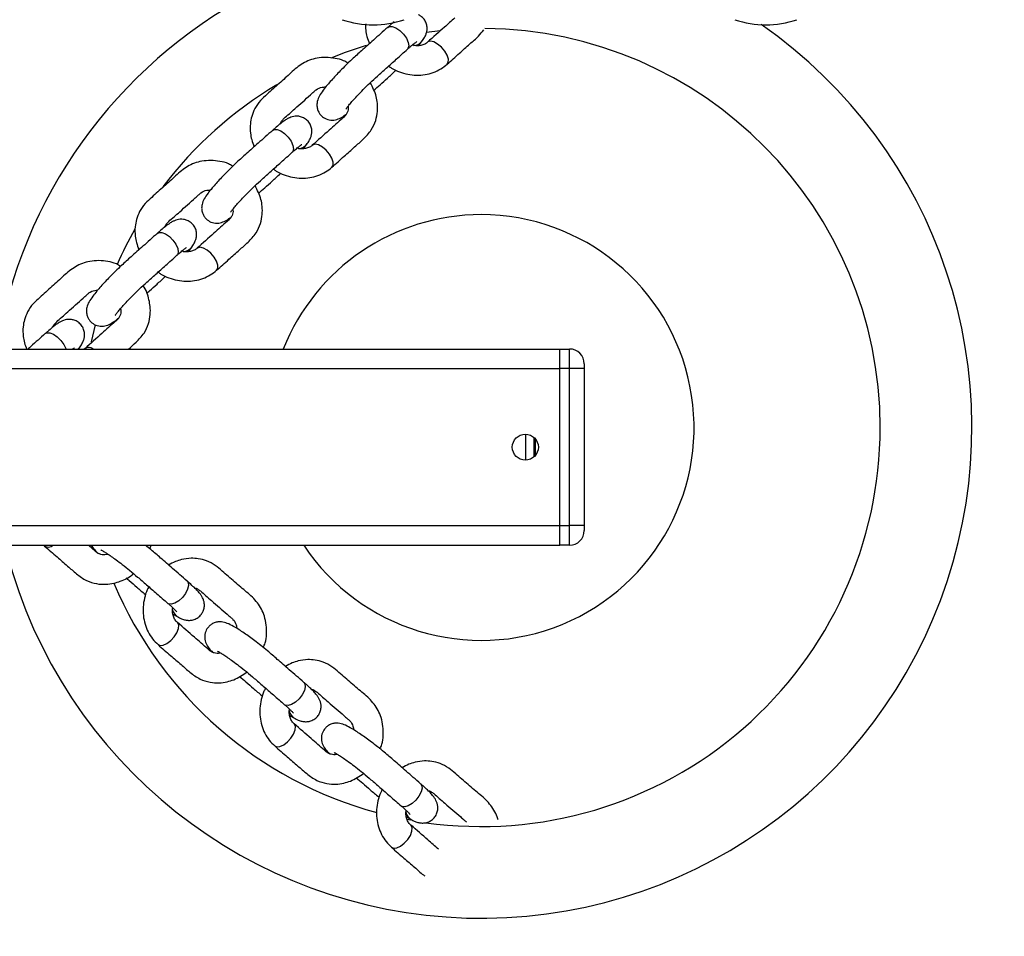
# Model space of a CAD drawing. Units: millimetres. Extents: x -4088 to -1545, y -1431 to -23.
# Drawn here: x -3021 to -3001, y -1035 to -1016 of the extents above; entities that cross this region are included whole.
import ezdxf

# ---------------------------------------------------------------- set-up
doc = ezdxf.new("R2010")
doc.units = ezdxf.units.MM
doc.header["$LTSCALE"] = 20
doc.header["$PDSIZE"] = -1
doc.layers.add('VP-DIM', color=7, linetype='Continuous')
doc.layers.add('VP-EQ', color=7, linetype='Continuous', true_color=0x8a3492)
doc.dimstyles.get("Standard").update_dxf_attribs({"dimtxt": 14, "dimasz": 20, "dimexe": 20, "dimexo": 50, "dimgap": 20, "dimtad": 0, "dimdec": 0, "dimzin": 0, "dimdsep": 46, "dimtxsty": 'Standard', "dimcen": -0.09, "dimadec": 0, "dimazin": 0, "dimtfac": 1, "dimtdec": 4, "dimtofl": 0, "dimtmove": 0, "dimatfit": 3, "dimfxl": 70, "dimfxlon": 1, "dimtolj": 1, "dimtzin": 0, "dimarcsym": 0})

# ---------------------------------------------------------------- blocks, each defined once
blk = doc.blocks.new('*D23')
at = {"layer": 'Defpoints', "color": 0}
for p in [(-3406.334, -428.932), (-2378.507, -1230.876), (-1684.067, -1230.876)]:
    blk.add_point(p, dxfattribs=at)
at = {"layer": 'VP-DIM', "color": 0, "lineweight": -2}
for p, q in [((-1754.067, -428.932), (-1664.067, -428.932)), ((-1684.067, -448.932), (-1684.067, -792.404)), ((-1684.067, -1210.876), (-1684.067, -867.404)), ((-1754.067, -1230.876), (-1664.067, -1230.876))]:
    blk.add_line(p, q, dxfattribs=at)
at = {"layer": 'VP-DIM', "color": 0}
for points in [[(-1680.734, -448.932), (-1687.401, -448.932), (-1684.067, -428.932)], [(-1687.401, -1210.876), (-1680.734, -1210.876), (-1684.067, -1230.876)]]:
    blk.add_solid(points, dxfattribs=at)
at = {"layer": 'VP-DIM', "color": 0, "insert": (-1684.067, -829.904), "char_height": 14, "attachment_point": 5, "rotation": 90}
blk.add_mtext('\\A1;805', dxfattribs=at)
blk = doc.blocks.new('*D52')
at = {"layer": 'Defpoints', "color": 0}
for p in [(-3447.154, -231.359), (-2401.417, -1431.416), (-1565.412, -1431.416)]:
    blk.add_point(p, dxfattribs=at)
at = {"layer": 'VP-DIM', "color": 0, "lineweight": -2}
for p, q in [((-1635.412, -231.359), (-1545.412, -231.359)), ((-1565.412, -251.359), (-1565.412, -790.388)), ((-1565.412, -1411.416), (-1565.412, -872.388)), ((-1635.412, -1431.416), (-1545.412, -1431.416))]:
    blk.add_line(p, q, dxfattribs=at)
at = {"layer": 'VP-DIM', "color": 0}
for points in [[(-1562.079, -251.359), (-1568.745, -251.359), (-1565.412, -231.359)], [(-1568.745, -1411.416), (-1562.079, -1411.416), (-1565.412, -1431.416)]]:
    blk.add_solid(points, dxfattribs=at)
at = {"layer": 'VP-DIM', "color": 0, "insert": (-1565.412, -831.388), "char_height": 14, "attachment_point": 5, "rotation": 90}
blk.add_mtext('\\A1;1200', dxfattribs=at)
blk = doc.blocks.new('WD1418-1')
at = {"color": 7, "linetype": 'Continuous', "lineweight": 25}
for p, q in [((34835.07, 25496.87), (34833.95, 25497.53)), ((34834.12, 25497.6), (34834.97, 25497.44)), ((34858.86, 25476.22), (34857.74, 25476.88)), ((34882.65, 25455.57), (34881.53, 25456.23)), ((34801.82, 25441.56), (34801.82, 25437.56)), ((34801.82, 25441.56), (34803.82, 25441.56)), ((34803.82, 25441.56), (34803.82, 25437.56)), ((34953.82, 25441.56), (34803.82, 25441.56)), ((34887.34, 25442.27), (34887.04, 25441.56)), ((34908.95, 25441.56), (34908.78, 25441.73)), ((34798.82, 25437.56), (34798.82, 25438.56)), ((34798.82, 25437.56), (34801.82, 25437.56)), ((34798.82, 25405.56), (34798.82, 25437.56)), ((34801.82, 25437.56), (34801.82, 25405.56)), ((34803.82, 25437.56), (34801.82, 25437.56)), ((34803.82, 25437.56), (34803.82, 25405.56)), ((34810.82, 25418.91), (34810.82, 25424.21)), ((34808.82, 25419.82), (34808.82, 25423.3)), ((34798.82, 25404.56), (34798.82, 25405.56)), ((34798.82, 25405.56), (34801.82, 25405.56)), ((34801.82, 25405.56), (34803.82, 25405.56)), ((34801.82, 25405.56), (34801.82, 25401.56)), ((34803.82, 25405.56), (34803.82, 25401.56)), ((34803.82, 25401.56), (34801.82, 25401.56)), ((34953.82, 25401.56), (34803.82, 25401.56)), ((34900.55, 25401.45), (34900.69, 25401.56)), ((34901.9, 25401.56), (34901.56, 25401.12)), ((34879.53, 25381.74), (34878.73, 25380.71)), ((34856.04, 25360.74), (34855.25, 25359.71)), ((34832.56, 25339.74), (34831.77, 25338.72)), ((34830.99, 25337.02), (34828.2, 25336.68))]:
    blk.add_line(p, q, dxfattribs=at)
at = {"color": 8, "linetype": 'Continuous', "lineweight": 25}
for p, q in [((34835.94, 25494.79), (34836.08, 25494.7)), ((34859.73, 25474.14), (34859.87, 25474.05)), ((34883.52, 25453.49), (34883.65, 25453.4)), ((34953.82, 25437.56), (34803.82, 25437.56)), ((34809.02, 25423.5), (34809.02, 25419.62)), ((34953.82, 25405.56), (34803.82, 25405.56)), ((34901.56, 25401.12), (34901.92, 25401.53)), ((34881.71, 25382.34), (34881.81, 25382.46)), ((34858.22, 25361.34), (34858.33, 25361.46)), ((34834.74, 25340.35), (34834.85, 25340.47))]:
    blk.add_line(p, q, dxfattribs=at)
at = {"color": 8, "linetype": 'Continuous', "lineweight": 25, "flags": 128}
for points in [[(34838.08, 25503.11), (34837.68, 25503.29), (34837.03, 25503.23), (34836.27, 25502.88), (34835.49, 25502.29), (34834.79, 25501.52)], [(34834.79, 25501.52), (34834.25, 25500.67), (34833.93, 25499.85), (34833.87, 25499.14), (34834.09, 25498.64), (34834.14, 25498.58)], [(34832.16, 25490.15), (34831.96, 25490.43), (34831.87, 25491.05), (34832.06, 25491.83), (34832.5, 25492.68), (34833.13, 25493.5), (34833.89, 25494.19), (34834.67, 25494.67), (34835.38, 25494.87), (34835.94, 25494.79)], [(34861.87, 25482.46), (34861.47, 25482.64), (34860.82, 25482.58), (34860.06, 25482.23), (34859.28, 25481.64), (34858.58, 25480.87)], [(34858.58, 25480.87), (34858.03, 25480.02), (34857.72, 25479.19), (34857.66, 25478.49), (34857.88, 25477.99), (34857.93, 25477.93)], [(34855.95, 25469.5), (34855.74, 25469.78), (34855.66, 25470.4), (34855.85, 25471.18), (34856.29, 25472.03), (34856.92, 25472.85), (34857.67, 25473.54), (34858.45, 25474.02), (34859.17, 25474.22), (34859.73, 25474.14)], [(34885.66, 25461.81), (34885.25, 25461.99), (34884.6, 25461.93), (34883.85, 25461.58), (34883.07, 25460.99), (34882.37, 25460.22)], [(34882.37, 25460.22), (34881.82, 25459.37), (34881.5, 25458.54), (34881.45, 25457.84), (34881.66, 25457.34), (34881.72, 25457.28)], [(34879.74, 25448.85), (34879.53, 25449.13), (34879.45, 25449.75), (34879.64, 25450.53), (34880.08, 25451.38), (34880.71, 25452.2), (34881.46, 25452.89), (34882.24, 25453.37), (34882.96, 25453.57), (34883.52, 25453.49)], [(34908.66, 25398.42), (34908.35, 25398.25), (34907.73, 25398.24), (34906.98, 25398.53), (34906.19, 25399.07), (34905.46, 25399.8), (34904.87, 25400.63), (34904.49, 25401.47), (34904.47, 25401.56)], [(34873.72, 25385.51), (34873.49, 25385.13), (34873.47, 25384.48), (34873.72, 25383.68), (34874.21, 25382.84), (34874.88, 25382.04)], [(34874.88, 25382.04), (34875.65, 25381.4), (34876.43, 25380.98), (34877.13, 25380.83), (34877.65, 25380.98), (34877.71, 25381.03)], [(34885.83, 25378), (34885.52, 25377.83), (34884.9, 25377.83), (34884.15, 25378.12), (34883.36, 25378.66), (34882.63, 25379.39), (34882.04, 25380.22), (34881.66, 25381.06), (34881.55, 25381.79), (34881.71, 25382.34)], [(34850.24, 25364.51), (34850.01, 25364.14), (34849.98, 25363.48), (34850.23, 25362.69), (34850.72, 25361.84), (34851.4, 25361.05)], [(34862.35, 25357.01), (34862.04, 25356.84), (34861.42, 25356.84), (34860.67, 25357.12), (34859.88, 25357.66), (34859.15, 25358.39), (34858.56, 25359.23), (34858.18, 25360.06), (34858.06, 25360.8), (34858.22, 25361.34)], [(34851.4, 25361.05), (34852.17, 25360.4), (34852.95, 25359.98), (34853.65, 25359.84), (34854.17, 25359.99), (34854.23, 25360.04)], [(34826.75, 25343.52), (34826.52, 25343.14), (34826.5, 25342.49), (34826.75, 25341.69), (34827.24, 25340.85), (34827.91, 25340.05)], [(34827.91, 25340.05), (34828.69, 25339.41), (34829.47, 25338.99), (34830.16, 25338.84), (34830.69, 25338.99), (34830.75, 25339.04)], [(34838.86, 25336.01), (34838.55, 25335.84), (34837.94, 25335.84), (34837.19, 25336.13), (34836.4, 25336.67), (34835.66, 25337.4), (34835.07, 25338.23), (34834.7, 25339.07), (34834.58, 25339.8), (34834.74, 25340.35)]]:
    blk.add_lwpolyline(points, dxfattribs=at)
at = {"color": 7, "linetype": 'Continuous', "lineweight": 25, "flags": 128}
for points in [[(34899.23, 25400.09), (34898.96, 25398.91), (34898.39, 25396.62)], [(34850.42, 25342.23), (34847.49, 25341.1), (34843.16, 25339.67)]]:
    blk.add_lwpolyline(points, dxfattribs=at)
at = {"color": 7, "linetype": 'Continuous', "lineweight": 25}
blk.add_circle((34810.82, 25421.56), 2.65, dxfattribs=at)
for centre, radius, start, end in [((34819.82, 25417.56), 100, 14.8178, 235.1876), ((34819.82, 25417.56), 81.31, 82.0364, 180), ((34819.82, 25417.56), 81.31, 22.9746, 74.8224), ((34819.82, 25417.56), 43.38, 33.5904, 270), ((34801.82, 25438.56), 3, 90, 180), ((34819.82, 25417.56), 81.31, 180, 269.4535), ((34801.82, 25404.56), 3, 180, 270), ((34819.82, 25417.56), 43.38, 270, 338.3562), ((34819.82, 25417.56), 100, 296.2992, 349.1839), ((34819.82, 25417.56), 81.31, 330.1944, 335.8664), ((34819.82, 25417.56), 81.31, 300.8238, 322.8902), ((34761.82, 25315.48), 20, 71.5651, 108.4349), ((34841.82, 25315.48), 20, 71.5651, 108.4349)]:
    blk.add_arc(centre, radius, start, end, dxfattribs=at)
at = {"color": 8, "linetype": 'Continuous', "lineweight": 25}
for centre, radius, start, end in [((34832.8, 25495.37), 2.45, 13.0351, 61.9756), ((34856.59, 25474.72), 2.45, 13.0065, 62.0042), ((34880.38, 25454.07), 2.45, 13.0065, 62.0042), ((34908.05, 25440.38), 1.54, 61.4983, 129.9559), ((34899.8, 25402.71), 1.47, 231.787, 300.2043), ((34880.73, 25379.29), 2.45, 95.7868, 144.7299), ((34857.25, 25358.3), 2.45, 95.7898, 144.7211), ((34833.76, 25337.3), 2.45, 95.7868, 144.7299)]:
    blk.add_arc(centre, radius, start, end, dxfattribs=at)
at = {"color": 7, "linetype": 'Continuous', "lineweight": 25}
for points, knots in [([(34838.08, 25503.11), (34837.24, 25503.84), (34835.7, 25505.2), (34833.5, 25507.03), (34832.16, 25508.35), (34831.41, 25508.85), (34831.32, 25508.91)], [0, 0, 0, 0, 0.381672, 0.703357, 0.965422, 1, 1, 1, 1]), ([(34828.5, 25503.5), (34829.22, 25502.87), (34831.05, 25501.26), (34832.97, 25499.6), (34834.14, 25498.58)], [0, 0, 0, 0, 0.392082, 1, 1, 1, 1]), ([(34839.97, 25491.32), (34840.08, 25491.53), (34840.48, 25492.26), (34840.89, 25493.65), (34841.17, 25495.42), (34841.14, 25497.2), (34840.8, 25498.93), (34840.15, 25500.53), (34839.26, 25501.96), (34838.47, 25502.73), (34838.08, 25503.11)], [0, 0, 0, 0, 0.0539754, 0.1901582, 0.3266313, 0.4631967, 0.5995051, 0.7351189, 0.8696073, 1, 1, 1, 1]), ([(34830.62, 25491.57), (34830.62, 25491.57), (34830.41, 25491.58), (34830.03, 25491.76), (34829.32, 25492.24), (34828.36, 25493.15), (34826.53, 25494.72), (34824.83, 25496.22), (34823.37, 25497.46), (34823, 25497.8), (34822.84, 25497.94)], [0, 0, 0, 0, 0.001246, 0.068487, 0.151889, 0.296572, 0.443799, 0.848759, 0.936163, 1, 1, 1, 1]), ([(34833.95, 25497.53), (34833.79, 25497.61), (34833.4, 25497.8), (34832.83, 25498.02), (34832.08, 25498.17), (34831.3, 25498.16), (34830.49, 25497.94), (34829.71, 25497.46), (34829.09, 25496.76), (34828.73, 25495.92), (34828.62, 25495.11), (34828.7, 25494.39), (34828.9, 25493.78), (34829.17, 25493.26), (34829.52, 25492.76), (34830.01, 25492.18), (34830.71, 25491.46), (34831.47, 25490.75), (34831.98, 25490.31), (34832.15, 25490.16)], [0, 0, 0, 0, 0.0514508, 0.1286701, 0.1814966, 0.2298919, 0.281967, 0.3372641, 0.3941518, 0.4511392, 0.5003723, 0.5453485, 0.5884469, 0.6335648, 0.6870298, 0.7654965, 0.8627834, 0.9539736, 1, 1, 1, 1]), ([(34834.15, 25498.58), (34834.22, 25498.51), (34834.47, 25498.28), (34834.82, 25497.75), (34835.1, 25496.89), (34835.2, 25496.14), (34835.11, 25495.69), (34835.09, 25495.59)], [0, 0, 0, 0, 0.116705, 0.392953, 0.653291, 0.92969, 1, 1, 1, 1]), ([(34816.39, 25497.48), (34816.4, 25497.42), (34816.52, 25496.84), (34817.22, 25495.35), (34818.85, 25493.31), (34821.3, 25491.38), (34823.31, 25489.56), (34825.06, 25488.08), (34826.44, 25486.86), (34828.09, 25486), (34829.78, 25485.57), (34831.52, 25485.46), (34833.1, 25485.68), (34834.64, 25486.17), (34835.48, 25486.63), (34835.93, 25486.88)], [0, 0, 0, 0, 0.006671, 0.067851, 0.190629, 0.321764, 0.459592, 0.526915, 0.602047, 0.684037, 0.754266, 0.813041, 0.889636, 0.941289, 1, 1, 1, 1]), ([(34836.09, 25494.69), (34835.93, 25494.82), (34835.49, 25495.21), (34834.92, 25495.75), (34834.48, 25496.18), (34834.28, 25496.43), (34834.28, 25496.43), (34834.28, 25496.42)], [0, 0, 0, 0, 0.157769, 0.450409, 0.694797, 0.898155, 1, 1, 1, 1]), ([(34849.77, 25483.77), (34849.77, 25483.77), (34849.8, 25483.77), (34849.66, 25483.84), (34849.22, 25484.09), (34848.51, 25484.53), (34847.64, 25485.12), (34846.58, 25485.87), (34845.3, 25486.83), (34843.75, 25488.05), (34842.16, 25489.42), (34840.37, 25490.97), (34838.3, 25492.77), (34836.85, 25494.03), (34836.08, 25494.7)], [0, 0, 0, 0, 0.004421, 0.034017, 0.09115, 0.150022, 0.210595, 0.273393, 0.349198, 0.44154, 0.551797, 0.68385, 0.833252, 1, 1, 1, 1]), ([(34845.27, 25488.92), (34844.83, 25489.3), (34843.88, 25490.13), (34842.41, 25491.41), (34841.29, 25492.38), (34840.63, 25492.89), (34840.61, 25492.91)], [0, 0, 0, 0, 0.291107, 0.632507, 0.987658, 1, 1, 1, 1]), ([(34832.16, 25490.15), (34833.15, 25489.29), (34834.95, 25487.73), (34837.42, 25485.59), (34839.24, 25483.99), (34840.86, 25482.68), (34842.49, 25481.42), (34844.02, 25480.32), (34845.44, 25479.37), (34846.63, 25478.65), (34847.71, 25478.1), (34848.68, 25477.8), (34849.67, 25477.8), (34850.42, 25477.99), (34851.06, 25478.33), (34851.69, 25478.88), (34852.27, 25479.8), (34852.43, 25480.83), (34852.29, 25481.69), (34852, 25482.48), (34851.55, 25483.17), (34851, 25483.75), (34850.75, 25484.02)], [0, 0, 0, 0, 0.128112, 0.233616, 0.317867, 0.368367, 0.413776, 0.492974, 0.533121, 0.58252, 0.641775, 0.695177, 0.719513, 0.743784, 0.766237, 0.786005, 0.819946, 0.859122, 0.880201, 0.902457, 0.955195, 1, 1, 1, 1]), ([(34861.87, 25482.46), (34861.03, 25483.19), (34859.48, 25484.54), (34857.31, 25486.41), (34855.37, 25488.13), (34853.48, 25489.52), (34851.38, 25490.16), (34849.5, 25490.3), (34847.86, 25490.07), (34845.9, 25489.49), (34844.64, 25488.63), (34843.78, 25488.04)], [0, 0, 0, 0, 0.165653, 0.3052703, 0.4190113, 0.5372693, 0.63711, 0.7243598, 0.7991023, 0.8627821, 1, 1, 1, 1]), ([(34849.14, 25484.15), (34849.18, 25484.17), (34849.64, 25484.34), (34850.28, 25484.22), (34850.92, 25483.98), (34851.35, 25483.69), (34852.45, 25482.67), (34854.67, 25480.78), (34856.77, 25478.95), (34857.93, 25477.93)], [0, 0, 0, 0, 0.013255, 0.129744, 0.196645, 0.233559, 0.285813, 0.605283, 1, 1, 1, 1]), ([(34840.44, 25483.03), (34840.3, 25482.72), (34839.9, 25481.86), (34839.75, 25480.28), (34839.77, 25478.45), (34840.15, 25476.72), (34840.97, 25474.69), (34842.65, 25472.66), (34845.08, 25470.73), (34847.1, 25468.91), (34848.85, 25467.43), (34850.23, 25466.21), (34851.88, 25465.35), (34853.57, 25464.92), (34855.31, 25464.81), (34856.89, 25465.03), (34858.42, 25465.52), (34859.27, 25465.98), (34859.72, 25466.23)], [0, 0, 0, 0, 0.030595, 0.084806, 0.141928, 0.199022, 0.248355, 0.347357, 0.453099, 0.564238, 0.618524, 0.679107, 0.745221, 0.801851, 0.849244, 0.911007, 0.95267, 1, 1, 1, 1]), ([(34863.76, 25470.67), (34863.87, 25470.88), (34864.27, 25471.61), (34864.68, 25473), (34864.96, 25474.77), (34864.92, 25476.55), (34864.58, 25478.28), (34863.94, 25479.88), (34863.05, 25481.31), (34862.26, 25482.08), (34861.87, 25482.46)], [0, 0, 0, 0, 0.053976, 0.190161, 0.326642, 0.463211, 0.599521, 0.735138, 0.869628, 1, 1, 1, 1]), ([(34854.41, 25470.92), (34854.41, 25470.92), (34854.2, 25470.93), (34853.82, 25471.11), (34853.1, 25471.59), (34852.15, 25472.5), (34850.31, 25474.07), (34848.61, 25475.56), (34847.15, 25476.82), (34846.42, 25477.43), (34845.95, 25478.2), (34845.84, 25478.92), (34845.8, 25479.17)], [0, 0, 0, 0, 0.001034, 0.056759, 0.125923, 0.245872, 0.367931, 0.703664, 0.776126, 0.830673, 0.941483, 1, 1, 1, 1]), ([(34857.93, 25477.93), (34858.01, 25477.86), (34858.26, 25477.63), (34858.61, 25477.1), (34858.89, 25476.24), (34858.98, 25475.49), (34858.9, 25475.04), (34858.88, 25474.94)], [0, 0, 0, 0, 0.116718, 0.392951, 0.65329, 0.92969, 1, 1, 1, 1]), ([(34857.73, 25476.88), (34857.58, 25476.96), (34857.18, 25477.15), (34856.62, 25477.37), (34855.86, 25477.52), (34855.09, 25477.51), (34854.28, 25477.29), (34853.5, 25476.81), (34852.88, 25476.11), (34852.51, 25475.27), (34852.4, 25474.46), (34852.48, 25473.74), (34852.68, 25473.13), (34852.95, 25472.61), (34853.3, 25472.11), (34853.79, 25471.53), (34854.5, 25470.81), (34855.26, 25470.1), (34855.77, 25469.66), (34855.94, 25469.51)], [0, 0, 0, 0, 0.051452, 0.128672, 0.181498, 0.229894, 0.281967, 0.337265, 0.394153, 0.45114, 0.500374, 0.54535, 0.588449, 0.633572, 0.687033, 0.765511, 0.862799, 0.953973, 1, 1, 1, 1]), ([(34859.87, 25474.04), (34859.72, 25474.17), (34859.28, 25474.56), (34858.7, 25475.1), (34858.27, 25475.53), (34858.06, 25475.78), (34858.06, 25475.78), (34858.07, 25475.77)], [0, 0, 0, 0, 0.157769, 0.450409, 0.694797, 0.898155, 1, 1, 1, 1]), ([(34873.56, 25463.12), (34873.56, 25463.12), (34873.59, 25463.12), (34873.45, 25463.19), (34873.01, 25463.44), (34872.3, 25463.88), (34871.43, 25464.47), (34870.37, 25465.22), (34869.08, 25466.18), (34867.54, 25467.4), (34865.94, 25468.77), (34864.16, 25470.32), (34862.09, 25472.12), (34860.63, 25473.38), (34859.87, 25474.05)], [0, 0, 0, 0, 0.004421, 0.034017, 0.091148, 0.150022, 0.210595, 0.273393, 0.349199, 0.44154, 0.551797, 0.68385, 0.833252, 1, 1, 1, 1]), ([(34869.06, 25468.27), (34868.62, 25468.65), (34867.67, 25469.48), (34866.19, 25470.76), (34865.08, 25471.73), (34864.42, 25472.24), (34864.4, 25472.26)], [0, 0, 0, 0, 0.2910768, 0.6325412, 0.9877118, 1, 1, 1, 1]), ([(34885.66, 25461.81), (34884.82, 25462.54), (34883.26, 25463.89), (34881.09, 25465.75), (34879.16, 25467.48), (34877.27, 25468.87), (34875.17, 25469.51), (34873.28, 25469.65), (34871.65, 25469.42), (34869.69, 25468.84), (34868.43, 25467.98), (34867.56, 25467.39)], [0, 0, 0, 0, 0.165653, 0.305275, 0.419018, 0.537278, 0.637102, 0.724373, 0.799116, 0.862797, 1, 1, 1, 1]), ([(34855.95, 25469.5), (34856.94, 25468.64), (34858.74, 25467.08), (34861.21, 25464.94), (34863.03, 25463.34), (34864.64, 25462.03), (34866.27, 25460.77), (34867.8, 25459.67), (34869.22, 25458.72), (34870.42, 25458), (34871.5, 25457.45), (34872.47, 25457.15), (34873.45, 25457.15), (34874.21, 25457.34), (34874.84, 25457.68), (34875.48, 25458.23), (34876.05, 25459.15), (34876.21, 25460.18), (34876.08, 25461.04), (34875.79, 25461.83), (34875.34, 25462.52), (34874.79, 25463.1), (34874.54, 25463.37)], [0, 0, 0, 0, 0.128112, 0.233626, 0.317867, 0.368367, 0.413777, 0.492974, 0.533121, 0.58252, 0.641775, 0.695178, 0.719514, 0.743784, 0.766237, 0.786006, 0.819947, 0.859123, 0.880201, 0.902455, 0.955195, 1, 1, 1, 1]), ([(34872.92, 25463.5), (34872.97, 25463.52), (34873.42, 25463.69), (34874.06, 25463.57), (34874.71, 25463.33), (34875.14, 25463.04), (34876.24, 25462.02), (34878.46, 25460.13), (34880.56, 25458.29), (34881.72, 25457.28)], [0, 0, 0, 0, 0.013257, 0.129747, 0.196668, 0.23356, 0.285815, 0.605311, 1, 1, 1, 1]), ([(34864.23, 25462.38), (34864.08, 25462.07), (34863.68, 25461.21), (34863.54, 25459.63), (34863.55, 25457.8), (34863.93, 25456.07), (34864.75, 25454.04), (34866.43, 25452.01), (34868.87, 25450.08), (34870.89, 25448.26), (34872.64, 25446.78), (34874.02, 25445.56), (34875.67, 25444.7), (34877.36, 25444.27), (34879.09, 25444.16), (34880.67, 25444.38), (34882.21, 25444.87), (34883.06, 25445.33), (34883.51, 25445.58)], [0, 0, 0, 0, 0.030595, 0.084806, 0.141932, 0.199022, 0.248356, 0.347358, 0.453099, 0.564238, 0.618525, 0.679107, 0.745222, 0.801851, 0.849245, 0.911007, 0.952672, 1, 1, 1, 1]), ([(34887.54, 25450.02), (34887.66, 25450.23), (34888.06, 25450.96), (34888.47, 25452.35), (34888.75, 25454.12), (34888.71, 25455.9), (34888.37, 25457.63), (34887.73, 25459.23), (34886.84, 25460.66), (34886.04, 25461.43), (34885.66, 25461.81)], [0, 0, 0, 0, 0.053976, 0.190153, 0.326643, 0.463211, 0.599521, 0.735138, 0.869629, 1, 1, 1, 1]), ([(34878.2, 25450.27), (34878.19, 25450.27), (34877.99, 25450.28), (34877.6, 25450.45), (34876.89, 25450.94), (34875.94, 25451.85), (34874.1, 25453.42), (34872.4, 25454.91), (34870.94, 25456.17), (34870.21, 25456.78), (34869.74, 25457.55), (34869.62, 25458.27), (34869.58, 25458.52)], [0, 0, 0, 0, 0.00101, 0.056754, 0.125922, 0.245872, 0.367931, 0.703639, 0.776126, 0.830673, 0.941484, 1, 1, 1, 1]), ([(34881.52, 25456.23), (34881.36, 25456.31), (34880.97, 25456.5), (34880.41, 25456.72), (34879.65, 25456.87), (34878.88, 25456.86), (34878.06, 25456.64), (34877.29, 25456.16), (34876.67, 25455.45), (34876.3, 25454.62), (34876.19, 25453.8), (34876.27, 25453.09), (34876.47, 25452.47), (34876.74, 25451.96), (34877.09, 25451.46), (34877.58, 25450.88), (34878.29, 25450.16), (34879.05, 25449.45), (34879.56, 25449.01), (34879.73, 25448.86)], [0, 0, 0, 0, 0.051451, 0.128669, 0.181495, 0.229865, 0.281963, 0.33726, 0.394147, 0.451134, 0.500366, 0.545342, 0.58844, 0.633562, 0.687023, 0.765499, 0.862789, 0.953974, 1, 1, 1, 1]), ([(34881.72, 25457.28), (34881.8, 25457.21), (34882.05, 25456.98), (34882.4, 25456.45), (34882.67, 25455.59), (34882.77, 25454.84), (34882.68, 25454.39), (34882.67, 25454.29)], [0, 0, 0, 0, 0.116718, 0.392951, 0.65329, 0.92969, 1, 1, 1, 1]), ([(34883.66, 25453.39), (34883.51, 25453.52), (34883.06, 25453.91), (34882.49, 25454.45), (34882.06, 25454.88), (34881.85, 25455.13), (34881.85, 25455.12), (34881.85, 25455.12)], [0, 0, 0, 0, 0.1577553, 0.4504077, 0.694797, 0.8981546, 1, 1, 1, 1]), ([(34897.34, 25442.47), (34897.35, 25442.47), (34897.38, 25442.47), (34897.24, 25442.53), (34896.79, 25442.79), (34896.09, 25443.23), (34895.21, 25443.82), (34894.15, 25444.57), (34892.87, 25445.53), (34891.32, 25446.75), (34889.73, 25448.12), (34887.94, 25449.67), (34885.87, 25451.47), (34884.42, 25452.73), (34883.65, 25453.4)], [0, 0, 0, 0, 0.0044212, 0.0340173, 0.0911478, 0.1500217, 0.210595, 0.2733927, 0.3491951, 0.4415402, 0.5517966, 0.6838496, 0.833252, 1, 1, 1, 1]), ([(34892.19, 25448.19), (34891.97, 25448.38), (34891.23, 25449.02), (34889.98, 25450.11), (34888.87, 25451.08), (34888.21, 25451.59), (34888.19, 25451.61)], [0, 0, 0, 0, 0.169902, 0.569738, 0.985624, 1, 1, 1, 1]), ([(34908.78, 25441.73), (34907.94, 25442.46), (34906.39, 25443.81), (34904.22, 25445.68), (34902.29, 25447.4), (34900.4, 25448.79), (34898.29, 25449.44), (34896.41, 25449.57), (34894.77, 25449.35), (34892.84, 25448.73), (34891.4, 25448.08), (34890.68, 25447.31), (34890.68, 25447.31)], [0, 0, 0, 0, 0.165558, 0.305126, 0.418799, 0.537018, 0.636793, 0.724021, 0.798728, 0.862377, 0.999878, 1, 1, 1, 1]), ([(34879.74, 25448.85), (34880.73, 25447.99), (34882.53, 25446.43), (34885, 25444.29), (34886.73, 25442.76), (34887.86, 25441.85), (34888.22, 25441.56)], [0, 0, 0, 0, 0.3573224, 0.6516139, 0.8865755, 1, 1, 1, 1]), ([(34895.9, 25443.37), (34895.99, 25443.4), (34896.5, 25443.6), (34897.19, 25443.5), (34897.83, 25443.25), (34898.27, 25442.96), (34898.88, 25442.39), (34899.44, 25441.91), (34899.85, 25441.56)], [0, 0, 0, 0, 0.0632166, 0.3271718, 0.4788423, 0.5625035, 0.6808855, 1, 1, 1, 1]), ([(34899.27, 25441.56), (34899.19, 25441.68), (34898.9, 25442.18), (34898.42, 25442.66), (34897.93, 25443.13), (34897.83, 25443.22)], [0, 0, 0, 0, 0.208621, 0.847404, 1, 1, 1, 1]), ([(34891.68, 25401.56), (34891.17, 25401.11), (34890.04, 25400.11), (34888.49, 25398.49), (34887.59, 25396.48), (34887.22, 25394.64), (34887.22, 25392.98), (34887.6, 25390.99), (34888.06, 25389.47), (34888.73, 25388.67), (34888.73, 25388.67)], [0, 0, 0, 0, 0.144727, 0.318671, 0.465517, 0.593859, 0.703806, 0.797458, 0.99981, 1, 1, 1, 1]), ([(34893.3, 25393.34), (34893.28, 25393.44), (34893.15, 25393.97), (34893.34, 25394.64), (34893.66, 25395.25), (34894, 25395.64), (34895.15, 25396.6), (34897.31, 25398.57), (34899.39, 25400.42), (34900.54, 25401.44)], [0, 0, 0, 0, 0.027474, 0.142274, 0.208228, 0.244604, 0.296088, 0.610968, 1, 1, 1, 1]), ([(34893.31, 25384.72), (34893.59, 25384.54), (34894.38, 25384.05), (34895.92, 25383.7), (34897.74, 25383.49), (34899.51, 25383.65), (34901.62, 25384.21), (34903.85, 25385.62), (34906.07, 25387.79), (34908.13, 25389.56), (34909.82, 25391.11), (34911.2, 25392.33), (34912.26, 25393.86), (34912.9, 25395.48), (34913.23, 25397.19), (34913.21, 25398.78), (34912.93, 25400.3), (34912.61, 25401.14), (34912.45, 25401.56)], [0, 0, 0, 0, 0.029878, 0.084468, 0.142, 0.199502, 0.249174, 0.348886, 0.455369, 0.567293, 0.621964, 0.682968, 0.749553, 0.806588, 0.854318, 0.916516, 0.958467, 1, 1, 1, 1]), ([(34903.06, 25401.56), (34903.03, 25401.53), (34902.86, 25401.4), (34902.7, 25401.31), (34902.7, 25401.31), (34902.7, 25401.3)], [0, 0, 0, 0, 0.141575, 0.71356, 1, 1, 1, 1]), ([(34908.66, 25398.42), (34909.64, 25399.29), (34910.81, 25400.34), (34911.98, 25401.38), (34912.18, 25401.56)], [0, 0, 0, 0, 0.83365, 1, 1, 1, 1]), ([(34901.56, 25401.12), (34901.46, 25400.97), (34901.22, 25400.61), (34900.93, 25400.07), (34900.69, 25399.34), (34900.61, 25398.57), (34900.72, 25397.74), (34901.1, 25396.91), (34901.72, 25396.2), (34902.5, 25395.73), (34903.3, 25395.52), (34904.02, 25395.51), (34904.65, 25395.63), (34905.2, 25395.84), (34905.74, 25396.12), (34906.37, 25396.53), (34907.18, 25397.14), (34907.98, 25397.81), (34908.48, 25398.26), (34908.65, 25398.41)], [0, 0, 0, 0, 0.051453, 0.128672, 0.181497, 0.229884, 0.28197, 0.337267, 0.394139, 0.451124, 0.500373, 0.54535, 0.588454, 0.633557, 0.687025, 0.765498, 0.862795, 0.953978, 1, 1, 1, 1]), ([(34885.83, 25378), (34886.81, 25378.88), (34888.58, 25380.47), (34891.02, 25382.65), (34892.83, 25384.25), (34894.33, 25385.69), (34895.79, 25387.15), (34897.07, 25388.52), (34898.19, 25389.81), (34899.06, 25390.91), (34899.74, 25391.91), (34900.17, 25392.83), (34900.29, 25393.81), (34900.2, 25394.58), (34899.94, 25395.26), (34899.47, 25395.96), (34898.63, 25396.64), (34897.63, 25396.93), (34896.75, 25396.91), (34895.94, 25396.72), (34895.1, 25396.29), (34894.32, 25395.76), (34893.79, 25395.33), (34893.69, 25395.24)], [0, 0, 0, 0, 0.124712, 0.227426, 0.309446, 0.358603, 0.40281, 0.479911, 0.51899, 0.567077, 0.624762, 0.676746, 0.700436, 0.72407, 0.745928, 0.765169, 0.798217, 0.836355, 0.856875, 0.878542, 0.929886, 0.986489, 1, 1, 1, 1]), ([(34907.06, 25397.07), (34907.06, 25397.06), (34907.02, 25396.86), (34906.8, 25396.5), (34906.23, 25395.86), (34905.2, 25395.03), (34903.42, 25393.4), (34901.72, 25391.9), (34900.29, 25390.61), (34899.59, 25389.96), (34898.83, 25389.61), (34898.16, 25389.58), (34897.98, 25389.58)], [0, 0, 0, 0, 0.001039, 0.057629, 0.127814, 0.249569, 0.373459, 0.714244, 0.787817, 0.843193, 0.955658, 1, 1, 1, 1]), ([(34894.38, 25394.67), (34894.38, 25394.67), (34894.38, 25394.7), (34894.3, 25394.57), (34893.99, 25394.16), (34893.46, 25393.51), (34892.77, 25392.72), (34891.89, 25391.77), (34890.78, 25390.61), (34889.38, 25389.23), (34887.82, 25387.83), (34886.05, 25386.25), (34884.01, 25384.42), (34882.57, 25383.14), (34881.81, 25382.46)], [0, 0, 0, 0, 0.004419, 0.034012, 0.091149, 0.150013, 0.210587, 0.273386, 0.349206, 0.441549, 0.551797, 0.683837, 0.833243, 1, 1, 1, 1]), ([(34888.05, 25390.27), (34887.83, 25390.08), (34887.11, 25389.43), (34885.87, 25388.32), (34884.77, 25387.34), (34884.17, 25386.75), (34884.15, 25386.73)], [0, 0, 0, 0, 0.1699332, 0.5697311, 0.9855956, 1, 1, 1, 1]), ([(34885.65, 25385.89), (34885.46, 25386.03), (34884.78, 25386.52), (34883.45, 25387.11), (34881.73, 25387.61), (34879.96, 25387.79), (34878.21, 25387.67), (34876.54, 25387.24), (34875, 25386.53), (34874.14, 25385.85), (34873.72, 25385.51)], [0, 0, 0, 0, 0.053988, 0.190177, 0.326658, 0.463214, 0.599524, 0.735146, 0.869611, 1, 1, 1, 1]), ([(34873.72, 25385.51), (34872.89, 25384.77), (34871.35, 25383.4), (34869.23, 25381.48), (34867.28, 25379.78), (34865.66, 25378.08), (34864.76, 25376.07), (34864.39, 25374.22), (34864.4, 25372.57), (34864.73, 25370.55), (34865.42, 25369.19), (34865.9, 25368.26)], [0, 0, 0, 0, 0.165656, 0.305277, 0.419009, 0.537281, 0.637109, 0.724366, 0.799115, 0.862787, 1, 1, 1, 1]), ([(34870.45, 25364.32), (34870.74, 25364.14), (34871.54, 25363.64), (34873.09, 25363.29), (34874.91, 25363.08), (34876.68, 25363.24), (34878.79, 25363.79), (34881.02, 25365.2), (34883.24, 25367.38), (34885.3, 25369.15), (34886.98, 25370.7), (34888.37, 25371.92), (34889.43, 25373.45), (34890.07, 25375.06), (34890.4, 25376.77), (34890.38, 25378.37), (34890.09, 25379.95), (34889.74, 25380.85), (34889.55, 25381.33)], [0, 0, 0, 0, 0.030593, 0.0848, 0.141928, 0.199026, 0.248349, 0.347361, 0.453094, 0.564234, 0.618521, 0.679097, 0.745212, 0.801849, 0.849243, 0.911001, 0.952661, 1, 1, 1, 1]), ([(34877.72, 25381.03), (34877.79, 25381.1), (34878.06, 25381.32), (34878.63, 25381.6), (34879.51, 25381.76), (34880.27, 25381.77), (34880.71, 25381.62), (34880.8, 25381.59)], [0, 0, 0, 0, 0.116733, 0.392977, 0.653268, 0.929746, 1, 1, 1, 1]), ([(34881.82, 25382.47), (34881.67, 25382.33), (34881.23, 25381.94), (34880.62, 25381.44), (34880.14, 25381.07), (34879.87, 25380.89), (34879.87, 25380.89), (34879.87, 25380.89)], [0, 0, 0, 0, 0.157778, 0.450417, 0.69479, 0.898157, 1, 1, 1, 1]), ([(34870.44, 25373.09), (34870.43, 25373.14), (34870.31, 25373.61), (34870.51, 25374.23), (34870.83, 25374.84), (34871.17, 25375.23), (34872.32, 25376.19), (34874.48, 25378.15), (34876.56, 25380.01), (34877.71, 25381.03)], [0, 0, 0, 0, 0.013267, 0.12975, 0.196667, 0.233574, 0.28581, 0.605288, 1, 1, 1, 1]), ([(34878.73, 25380.7), (34878.63, 25380.56), (34878.39, 25380.19), (34878.1, 25379.66), (34877.86, 25378.93), (34877.78, 25378.16), (34877.89, 25377.32), (34878.27, 25376.5), (34878.89, 25375.79), (34879.67, 25375.32), (34880.47, 25375.11), (34881.19, 25375.1), (34881.82, 25375.22), (34882.37, 25375.42), (34882.91, 25375.71), (34883.54, 25376.12), (34884.35, 25376.73), (34885.14, 25377.4), (34885.65, 25377.85), (34885.82, 25378)], [0, 0, 0, 0, 0.051453, 0.128671, 0.181495, 0.229883, 0.281975, 0.337266, 0.394138, 0.451126, 0.500372, 0.54535, 0.588454, 0.633556, 0.687024, 0.765497, 0.862779, 0.953978, 1, 1, 1, 1]), ([(34862.35, 25357.01), (34863.32, 25357.88), (34865.1, 25359.47), (34867.53, 25361.65), (34869.35, 25363.25), (34870.85, 25364.69), (34872.3, 25366.15), (34873.59, 25367.53), (34874.71, 25368.82), (34875.58, 25369.91), (34876.26, 25370.92), (34876.68, 25371.84), (34876.81, 25372.82), (34876.71, 25373.59), (34876.46, 25374.26), (34875.99, 25374.96), (34875.15, 25375.65), (34874.15, 25375.93), (34873.27, 25375.91), (34872.45, 25375.72), (34871.71, 25375.36), (34871.07, 25374.89), (34870.77, 25374.68)], [0, 0, 0, 0, 0.128108, 0.233619, 0.317862, 0.368367, 0.413778, 0.492981, 0.533122, 0.582521, 0.641775, 0.695174, 0.719512, 0.743788, 0.766244, 0.786007, 0.819944, 0.859122, 0.8802, 0.902457, 0.9552, 1, 1, 1, 1]), ([(34884.23, 25376.65), (34884.23, 25376.65), (34884.19, 25376.45), (34883.97, 25376.09), (34883.4, 25375.44), (34882.37, 25374.61), (34880.59, 25372.99), (34878.89, 25371.48), (34877.46, 25370.2), (34876.76, 25369.55), (34875.94, 25369.18), (34875.21, 25369.16), (34874.96, 25369.15)], [0, 0, 0, 0, 0.001018, 0.056759, 0.125902, 0.245851, 0.367903, 0.703634, 0.776115, 0.830673, 0.941468, 1, 1, 1, 1]), ([(34870.89, 25373.67), (34870.89, 25373.67), (34870.9, 25373.7), (34870.82, 25373.57), (34870.51, 25373.16), (34869.98, 25372.52), (34869.29, 25371.73), (34868.41, 25370.77), (34867.3, 25369.62), (34865.89, 25368.24), (34864.33, 25366.83), (34862.56, 25365.25), (34860.52, 25363.43), (34859.09, 25362.14), (34858.33, 25361.47)], [0, 0, 0, 0, 0.00442, 0.034013, 0.091151, 0.150011, 0.210585, 0.273387, 0.349203, 0.441546, 0.551798, 0.683852, 0.833243, 1, 1, 1, 1]), ([(34865.22, 25369.86), (34864.78, 25369.47), (34863.84, 25368.63), (34862.39, 25367.33), (34861.28, 25366.34), (34860.69, 25365.76), (34860.67, 25365.74)], [0, 0, 0, 0, 0.291126, 0.632563, 0.987711, 1, 1, 1, 1]), ([(34862.17, 25364.9), (34861.98, 25365.04), (34861.3, 25365.53), (34859.97, 25366.11), (34858.25, 25366.61), (34856.48, 25366.8), (34854.73, 25366.68), (34853.06, 25366.24), (34851.52, 25365.54), (34850.66, 25364.85), (34850.23, 25364.51)], [0, 0, 0, 0, 0.05396, 0.190152, 0.326637, 0.463196, 0.599511, 0.735134, 0.869602, 1, 1, 1, 1]), ([(34850.24, 25364.51), (34849.4, 25363.77), (34847.87, 25362.4), (34845.75, 25360.48), (34843.79, 25358.78), (34842.18, 25357.08), (34841.27, 25355.08), (34840.9, 25353.23), (34840.92, 25351.58), (34841.25, 25349.56), (34841.94, 25348.2), (34842.41, 25347.27)], [0, 0, 0, 0, 0.165642, 0.305269, 0.419016, 0.537278, 0.637108, 0.724366, 0.799112, 0.862789, 1, 1, 1, 1]), ([(34858.34, 25361.47), (34858.18, 25361.34), (34857.74, 25360.95), (34857.14, 25360.44), (34856.65, 25360.07), (34856.39, 25359.9), (34856.39, 25359.9), (34856.39, 25359.9)], [0, 0, 0, 0, 0.157774, 0.450415, 0.694781, 0.898164, 1, 1, 1, 1]), ([(34846.96, 25352.09), (34846.94, 25352.14), (34846.83, 25352.61), (34847.03, 25353.23), (34847.35, 25353.84), (34847.69, 25354.24), (34848.84, 25355.19), (34851, 25357.16), (34853.08, 25359.01), (34854.23, 25360.04)], [0, 0, 0, 0, 0.013267, 0.129753, 0.196666, 0.233562, 0.28582, 0.605301, 1, 1, 1, 1]), ([(34846.97, 25343.33), (34847.26, 25343.14), (34848.06, 25342.64), (34849.61, 25342.29), (34851.43, 25342.08), (34853.2, 25342.24), (34855.31, 25342.8), (34857.53, 25344.21), (34859.76, 25346.38), (34861.81, 25348.16), (34863.5, 25349.7), (34864.89, 25350.92), (34865.95, 25352.45), (34866.59, 25354.07), (34866.91, 25355.78), (34866.89, 25357.37), (34866.61, 25358.96), (34866.26, 25359.86), (34866.07, 25360.34)], [0, 0, 0, 0, 0.030595, 0.084802, 0.14193, 0.199015, 0.248352, 0.347351, 0.453097, 0.564235, 0.618525, 0.679099, 0.745216, 0.801849, 0.849243, 0.911004, 0.952661, 1, 1, 1, 1]), ([(34854.23, 25360.04), (34854.31, 25360.1), (34854.57, 25360.32), (34855.14, 25360.61), (34856.03, 25360.77), (34856.78, 25360.77), (34857.23, 25360.63), (34857.31, 25360.6)], [0, 0, 0, 0, 0.116733, 0.392972, 0.653268, 0.929746, 1, 1, 1, 1]), ([(34855.25, 25359.71), (34855.15, 25359.56), (34854.91, 25359.2), (34854.62, 25358.66), (34854.38, 25357.93), (34854.29, 25357.16), (34854.41, 25356.33), (34854.78, 25355.5), (34855.41, 25354.79), (34856.18, 25354.33), (34856.98, 25354.11), (34857.71, 25354.1), (34858.34, 25354.22), (34858.88, 25354.43), (34859.43, 25354.71), (34860.06, 25355.12), (34860.86, 25355.73), (34861.66, 25356.4), (34862.17, 25356.85), (34862.34, 25357)], [0, 0, 0, 0, 0.05144, 0.128659, 0.181484, 0.229877, 0.281963, 0.337243, 0.394134, 0.451122, 0.500371, 0.545348, 0.588451, 0.633556, 0.687024, 0.765495, 0.862776, 0.953963, 1, 1, 1, 1]), ([(34860.75, 25355.66), (34860.74, 25355.66), (34860.71, 25355.45), (34860.48, 25355.09), (34859.91, 25354.45), (34858.89, 25353.62), (34857.1, 25351.99), (34855.41, 25350.49), (34853.98, 25349.2), (34853.28, 25348.55), (34852.45, 25348.18), (34851.73, 25348.16), (34851.47, 25348.15)], [0, 0, 0, 0, 0.001018, 0.056763, 0.125907, 0.245855, 0.367927, 0.703636, 0.776113, 0.830671, 0.941468, 1, 1, 1, 1]), ([(34838.86, 25336.01), (34839.84, 25336.88), (34841.62, 25338.47), (34844.05, 25340.66), (34845.86, 25342.26), (34847.37, 25343.69), (34848.82, 25345.15), (34850.11, 25346.53), (34851.23, 25347.82), (34852.1, 25348.92), (34852.78, 25349.92), (34853.2, 25350.84), (34853.32, 25351.82), (34853.23, 25352.59), (34852.97, 25353.26), (34852.5, 25353.97), (34851.67, 25354.65), (34850.66, 25354.94), (34849.79, 25354.92), (34848.97, 25354.73), (34848.23, 25354.36), (34847.59, 25353.9), (34847.29, 25353.68)], [0, 0, 0, 0, 0.128116, 0.233626, 0.31787, 0.368375, 0.413785, 0.492986, 0.533128, 0.582525, 0.64178, 0.695179, 0.719513, 0.74379, 0.766244, 0.786008, 0.819945, 0.859123, 0.880201, 0.902458, 0.955201, 1, 1, 1, 1]), ([(34847.41, 25352.68), (34847.41, 25352.68), (34847.41, 25352.71), (34847.33, 25352.58), (34847.02, 25352.17), (34846.49, 25351.52), (34845.8, 25350.73), (34844.93, 25349.78), (34843.81, 25348.62), (34842.41, 25347.24), (34840.85, 25345.83), (34839.08, 25344.26), (34837.04, 25342.43), (34835.6, 25341.15), (34834.85, 25340.47)], [0, 0, 0, 0, 0.004419, 0.034012, 0.091149, 0.150013, 0.210587, 0.273385, 0.349206, 0.441549, 0.551797, 0.683852, 0.833243, 1, 1, 1, 1]), ([(34841.73, 25348.86), (34841.3, 25348.48), (34840.36, 25347.63), (34838.9, 25346.33), (34837.8, 25345.35), (34837.21, 25344.76), (34837.19, 25344.74)], [0, 0, 0, 0, 0.291132, 0.632555, 0.987699, 1, 1, 1, 1]), ([(34838.69, 25343.9), (34838.49, 25344.04), (34837.81, 25344.53), (34836.49, 25345.11), (34834.77, 25345.62), (34833, 25345.8), (34831.24, 25345.68), (34829.57, 25345.25), (34828.04, 25344.54), (34827.17, 25343.85), (34826.75, 25343.52)], [0, 0, 0, 0, 0.05396, 0.190153, 0.326638, 0.463198, 0.599512, 0.735138, 0.869607, 1, 1, 1, 1]), ([(34826.75, 25343.52), (34825.92, 25342.78), (34824.38, 25341.41), (34822.28, 25339.48), (34820.47, 25337.99), (34819.61, 25336.94), (34819.25, 25336.5)], [0, 0, 0, 0, 0.331787, 0.61148, 0.839288, 1, 1, 1, 1]), ([(34830.75, 25339.04), (34830.83, 25339.11), (34831.09, 25339.33), (34831.66, 25339.61), (34832.54, 25339.77), (34833.3, 25339.78), (34833.74, 25339.63), (34833.83, 25339.6)], [0, 0, 0, 0, 0.11673, 0.392973, 0.653265, 0.92964, 1, 1, 1, 1]), ([(34834.85, 25340.48), (34834.7, 25340.34), (34834.26, 25339.95), (34833.66, 25339.45), (34833.17, 25339.08), (34832.9, 25338.9), (34832.9, 25338.9), (34832.9, 25338.9)], [0, 0, 0, 0, 0.157784, 0.450406, 0.69481, 0.898166, 1, 1, 1, 1]), ([(34843.35, 25335.26), (34843.37, 25335.7), (34843.39, 25336.58), (34843.12, 25337.96), (34842.77, 25338.86), (34842.59, 25339.34)], [0, 0, 0, 0, 0.321745, 0.639234, 1, 1, 1, 1]), ([(34825.2, 25334.1), (34825.9, 25334.72), (34827.72, 25336.33), (34829.59, 25338.01), (34830.75, 25339.04)], [0, 0, 0, 0, 0.386674, 1, 1, 1, 1]), ([(34831.76, 25338.71), (34831.67, 25338.57), (34831.43, 25338.2), (34831.14, 25337.67), (34830.89, 25336.94), (34830.81, 25336.17), (34830.93, 25335.33), (34831.3, 25334.51), (34831.86, 25333.84), (34832.35, 25333.58), (34832.56, 25333.47)], [0, 0, 0, 0, 0.1176577, 0.2942644, 0.4150783, 0.5257446, 0.6448843, 0.7713149, 0.9014278, 1, 1, 1, 1]), ([(34837.53, 25334.88), (34837.8, 25335.1), (34838.22, 25335.44), (34838.68, 25335.85), (34838.85, 25336)], [0, 0, 0, 0, 0.634023, 1, 1, 1, 1])]:
    blk.add_open_spline(points, degree=3, knots=knots, dxfattribs=at)
blk = doc.blocks.new('WD1418-1 2D')
at = {"xscale": 0.1, "yscale": 0.1, "zscale": 0.1, "rotation": 179.9999999999999}
blk.add_blockref('WD1418-1', (470.675, 1517.274), dxfattribs=at)

msp = doc.modelspace()

# ---------------------------------------------------------------- block references
at = {"layer": 'VP-EQ', "color": 0}
msp.add_blockref('WD1418-1 2D', (0, 0), dxfattribs=at)

# ---------------------------------------------------------------- dimensions: what is measured, and where the dimension line sits
at = {"layer": 'VP-DIM', "color": 0}
dim = msp.add_linear_dim(base=(-1565.412, -1431.416), p1=(-3447.154, -231.359), p2=(-2401.417, -1431.416), angle=90, dimstyle='Standard', dxfattribs=at)
dim.commit()
dim.dimension.update_dxf_attribs({"geometry": '*D52', "text_midpoint": (-1565.412, -831.388)})
dim = msp.add_linear_dim(base=(-1684.067, -1230.876), p1=(-3406.334, -428.932), p2=(-2378.507, -1230.876), angle=90, text='805', dimstyle='Standard', dxfattribs=at)
dim.commit()
dim.dimension.update_dxf_attribs({"geometry": '*D23', "text_midpoint": (-1684.067, -829.904)})

doc.saveas('drawing.dxf')
